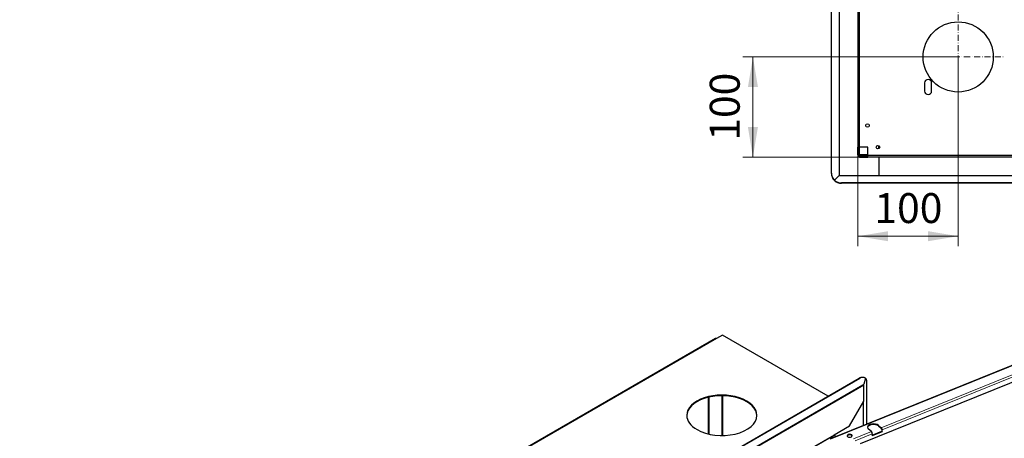
# Model space of a CAD drawing. Units: millimetres. Extents: x -2100 to 2100, y -1485 to 1485.
# Drawn here: x -266 to 715, y -63 to 355 of the extents above; entities that cross this region are included whole.
import ezdxf

# ---------------------------------------------------------------- set-up
doc = ezdxf.new("R2010")
doc.units = ezdxf.units.MM
doc.linetypes.add('Liniaśrodkowa', pattern=[102.54, 60, -20, 2.54, -20])
doc.layers.get('0').update_dxf_attribs({"lineweight": 18})
doc.layers.add('Liniewidoków', color=7, linetype='Continuous', lineweight=0)
doc.layers.add('Wymiary', color=7, linetype='Continuous', lineweight=0)
doc.styles.add('ICTEXT3', font='isocp', dxfattribs={"bigfont": 'bigfont.shx'})
doc.dimstyles.new('ISO_1', dxfattribs={"dimtxt": 29.845, "dimasz": 30, "dimexe": 10, "dimexo": 0, "dimgap": 0, "dimtad": 1, "dimdec": 3, "dimlfac": 100, "dimrnd": 0.001, "dimtxsty": 'ICTEXT3', "dimcen": 0.09, "dimdle": 60, "dimclrd": 7, "dimclre": 7, "dimclrt": 7, "dimadec": 1, "dimazin": 2, "dimtfac": 12, "dimtdec": 3, "dimtofl": 0, "dimtmove": 0, "dimatfit": 3, "dimfxl": 0, "dimtolj": 1, "dimarcsym": 0})

# ---------------------------------------------------------------- blocks, each defined once
blk = doc.blocks.new('G.P.L')
at = {"layer": 'Liniewidoków', "color": 7, "linetype": 'Continuous', "lineweight": 15}
for p, q in [((6247.6, 7804), (339.9, 5415.7)), ((6321, 7743.5), (846.6, 5530.3)), ((6323.6, 7720.2), (855.8, 5509.7)), ((-7726, 2418.4), (-796.4, 6419.3)), ((626.8, 6023), (631.9, 6023.1)), ((-6665.2, 1725.3), (664.2, 5956.9)), ((671.6, 5953.9), (-6659.7, 1721.1)), ((664.2, 5956.9), (674.7, 5963)), ((-742.6, 5848.9), (-742.6, 5451.3)), ((-731.3, 5848.8), (-731.3, 5451.4)), ((665.9, 5784), (665.9, 5551.7)), ((669.1, 5553), (669.1, 5789.6)), ((818.5, 5547), (818.5, 5553.5)), ((376.7, 5460.3), (-6364.8, 1568.1)), ((363.3, 5447.1), (363.3, 5429.4)), ((385.9, 5455), (385.9, 5438.5)), ((748.3, 5490.6), (569.7, 5418.4)), ((757.5, 5470), (585.5, 5400.4))]:
    blk.add_line(p, q, dxfattribs=at)
at = {"layer": 'Liniewidoków', "color": 7, "linetype": 'Continuous', "lineweight": 30}
for p, q in [((6240.1, 7805.2), (389.3, 5439.9)), ((6271.2, 7646.7), (637.9, 5369.4)), ((-813.3, 6416), (-7743, 2415.2)), ((-804.4, 6420.1), (-7734, 2419.2)), ((-813.3, 6416), (-812.4, 6415.4)), ((-737, 6453.6), (-796.4, 6419.3)), ((317.8, 5844.6), (-737, 6453.6)), ((-6677.1, 1806.1), (626.8, 6023)), ((-6672, 1806.2), (631.9, 6023.1)), ((662.9, 6031.8), (657.8, 6031.7)), ((690.8, 6025.5), (674.7, 5963)), ((690.7, 6024.4), (689.7, 6021.3)), ((690.5, 6024.4), (690.7, 6024.4)), ((674.6, 5962.9), (670.4, 5960.4)), ((671.6, 5793.8), (671.6, 5953.9)), ((702.9, 5566.7), (702.9, 5982.1)), ((-878.4, 5833.1), (-878.4, 5467.1)), ((-872.7, 5834.5), (-872.7, 5465.8)), ((530.2, 5548.9), (671.6, 5793.8)), ((376.7, 5460.3), (530.2, 5548.9)), ((748.3, 5490.6), (720.2, 5513.8)), ((818.5, 5553.5), (846.6, 5530.3)), ((818.5, 5547), (846.6, 5523.8)), ((851.2, 5513.5), (851.2, 5493.9)), ((855.8, 5490.1), (855.8, 5509.7)), ((-6368.2, 1560.7), (373.4, 5453)), ((378.4, 5435.5), (335.3, 5418.1)), ((380.3, 5458.2), (380.3, 5462.3)), ((380.3, 5458.2), (385.9, 5455)), ((385.9, 5455), (385.9, 5465.6)), ((757.5, 5456), (851.2, 5493.9)), ((855.8, 5490.1), (757.5, 5450.4)), ((757.5, 5470), (757.5, 5450.4)), ((851.2, 5493.9), (855.8, 5490.1))]:
    blk.add_line(p, q, dxfattribs=at)
for centre, major_axis, ratio, start_param, end_param in [((-796.4, 6406.2), (8, -13.9), 0.57735, 2.356194, 3.141593), ((658.9, 5931.8), (-1.1, 100), 0.776534, 0, 0.412004), ((664, 5931.8), (1.1, -100), 0.776534, 3.141593, 3.553597), ((664, 5931.8), (1.1, -100), 0.776534, 2.775087, 3.141593), ((660.7, 5929.7), (26, 96.6), 0.345066, 5.374943, 6.154265), ((660.3, 5960.4), (8, -13.9), 0.57735, 0.785398, 1.25127), ((664.6, 5962.9), (6.8, 20.4), 0.447892, 4.860622, 4.865989), ((-742.6, 5653.4), (350, 0), 0.57735, 0, 3.141593), ((-742.6, 5646.9), (350, 0), 0.57735, 0, 3.141593), ((-742.6, 5653.4), (350, 0), 0.57735, 3.141593, 3.926991), ((-742.6, 5653.4), (350, 0), 0.57735, 3.926991, 6.283185), ((769.3, 5533.7), (60, 0), 0.57735, 0.610865, 3.141593), ((769.3, 5533.7), (60, 0), 0.57735, 3.141593, 3.752458), ((769.3, 5527.1), (-60, 0), 0.57735, 3.752458, 6.188764), ((846.6, 5517.3), (6, -14.8), 0.468323, 0.858678, 2.429475), ((846.6, 5517.3), (3, -7.42), 0.468323, 0.858678, 2.429475), ((374.6, 5461.5), (16, 0), 0.57735, 4.572636, 5.497787), ((365.4, 5466.8), (-8, 13.9), 0.57735, 3.141593, 3.926991), ((374.6, 5461.5), (-8, 0), 0.57735, 1.784933, 2.356194), ((531.7, 5449.8), (25, 0), 0.57735, 2.181662, 3.141593), ((531.7, 5449.8), (25, 0), 0.57735, 3.141593, 6.283185), ((531.7, 5443.3), (-25, 0), 0.57735, 3.369844, 6.054934), ((531.7, 5449.8), (25, 0), 0.57735, 0, 2.181662), ((748.3, 5477.5), (-6, 14.8), 0.468323, 4.000271, 5.571067)]:
    blk.add_ellipse(centre, major_axis=major_axis, ratio=ratio, start_param=start_param, end_param=end_param, dxfattribs=at)
blk = doc.blocks.new('*X34')
at = {"layer": 'Wymiary'}
for points in [[(-305.55, -111.01), (-300.55, -141.01), (-310.55, -141.01)], [(-305.55, -211.01), (-310.55, -181.01), (-300.55, -181.01)]]:
    blk.add_hatch(color=7, dxfattribs=at).paths.add_polyline_path(points, flags=0)
at = {"layer": 'Wymiary', "color": 7, "lineweight": 15}
for p, q in [((-315.55, -111.01), (-100.89, -111.01)), ((-305.55, -111.01), (-305.55, -194.55)), ((-305.55, -211.01), (-305.55, -127.47)), ((-315.55, -211.01), (-190.89, -211.01))]:
    blk.add_line(p, q, dxfattribs=at)
at = {"layer": 'Wymiary', "color": 7, "insert": (-329.78, -194.55), "char_height": 29.845, "width": 114.0446, "attachment_point": 4, "rotation": 90, "style": 'ICTEXT3'}
blk.add_mtext('100', dxfattribs=at)
blk = doc.blocks.new('*X36')
at = {"layer": 'Wymiary'}
for points in [[(-200.89, -289.94), (-170.89, -284.94), (-170.89, -294.94)], [(-100.89, -289.94), (-130.89, -294.94), (-130.89, -284.94)]]:
    blk.add_hatch(color=7, dxfattribs=at).paths.add_polyline_path(points, flags=0)
at = {"layer": 'Wymiary', "color": 7, "lineweight": 15}
for p, q in [((-100.89, -299.94), (-100.89, -111.01)), ((-200.89, -299.94), (-200.89, -208.61)), ((-200.89, -289.94), (-117.36, -289.94)), ((-100.89, -289.94), (-184.43, -289.94))]:
    blk.add_line(p, q, dxfattribs=at)
at = {"layer": 'Wymiary', "color": 7, "insert": (-184.43, -265.72), "char_height": 29.845, "width": 114.0446, "attachment_point": 4, "style": 'ICTEXT3'}
blk.add_mtext('100', dxfattribs=at)
blk = doc.blocks.new('*X41')
at = {"layer": 'Wymiary', "color": 1, "linetype": 'Liniaśrodkowa', "lineweight": 15}
for p, q in [((-1008.9, -1565.1), (-1008.9, -655.1)), ((-1463.9, -1110.1), (-553.9, -1110.1))]:
    blk.add_line(p, q, dxfattribs=at)
blk = doc.blocks.new('TYŁ')
at = {"layer": 'Liniewidoków', "color": 7, "linetype": 'Continuous', "lineweight": 30}
for p, q in [((-2273.6, -2270.2), (-2273.6, 5550)), ((-2008.9, 5289.9), (-2008.9, -2010.1)), ((-1992.9, -2010.1), (-1992.9, 5289.9)), ((-1344, -1370.1), (-1344, -1450.1)), ((-1273.9, -1450.1), (-1273.9, -1370.1)), ((-1992.9, -2010.1), (-2008.9, -2010.1)), ((-2008.9, -2086.1), (-2008.9, -2010.1)), ((-2000.9, -2010.1), (-2000.9, -2086.1)), ((-1908.9, -2010.1), (-1992.9, -2010.1)), ((-1908.9, -2094.1), (-1908.9, -2010.1)), ((-1796.9, -1997.4), (-1796.9, -2022.8)), ((-1992.9, -2086.1), (-2000.9, -2086.1)), ((-1908.9, -2086.1), (-1992.9, -2086.1)), ((-1992.9, -2086.1), (-1992.9, -2094.1)), ((-1908.9, -2094.1), (-1992.9, -2094.1)), ((-1992.9, -2102.1), (-1908.9, -2102.1)), ((-1992.9, -2110.1), (-1992.9, -2102.1)), ((-1992.9, -2102.1), (-1908.9, -2102.1)), ((-1992.9, -2110.1), (-1908.9, -2110.1)), ((7891.1, -2094.1), (-1908.9, -2094.1)), ((-1908.9, -2110.1), (-1908.9, -2094.1)), ((7891.1, -2110.1), (-1908.9, -2110.1)), ((-1796.9, -2284.1), (-1796.9, -2110.1)), ((-2246.5, -2340.5), (-2243.7, -2340.5)), ((-2243.8, -2340.9), (-2243.8, -2344.5)), ((-2192.9, -2294.1), (-2195.7, -2294.1)), ((-2192.9, -2294.6), (-2192.9, -2294.1)), ((-2192.9, -2294.1), (-1806.9, -2294.1)), ((-2192.9, -2297.7), (-2192.9, -2294.6)), ((8155.7, -2366.5), (-2173.6, -2366.5)), ((8155.7, -2370.2), (-2173.6, -2370.2))]:
    blk.add_line(p, q, dxfattribs=at)
at = {"layer": 'Liniewidoków', "color": 7, "linetype": 'Continuous', "lineweight": 15}
for p, q in [((-2195.7, -2294.1), (-2195.7, 5573.9)), ((-2192.9, 5573.9), (-2192.9, -2294.1)), ((-1992.9, -2010.1), (-1992.9, -2086.1)), ((-1804.9, -1993.1), (-1804.9, -2027.1)), ((-2270.8, -2270.2), (-2273.6, -2270.2)), ((8181.1, -2297.7), (-2199, -2297.7)), ((-1806.9, -2294.1), (7789.1, -2294.1)), ((-2173.6, -2366.5), (-2173.6, -2370.2))]:
    blk.add_line(p, q, dxfattribs=at)
at = {"layer": 'Liniewidoków', "color": 7, "linetype": 'Continuous', "lineweight": 30}
for points in [[(-2270.9, -2270.2), (-2270.9, 5550)], [(-2243.7, -2340.5), (-2263.7, -2308.4), (-2270.8, -2270.2)], [(-2243.7, -2340.5), (-2198.7, -2297)], [(-2198.7, -2297), (-2195.7, -2294.1)]]:
    blk.add_lwpolyline(points, dxfattribs=at)
for centre, radius in [((-1008.9, -1110.1), 350), ((-1912.9, -1794.1), 17.5), ((-1808.9, -2010.1), 17.5)]:
    blk.add_circle(centre, radius, dxfattribs=at)
for centre, radius, start, end in [((-1309, -1370.1), 35, 89.99673, 180), ((-1308.9, -1370.1), 35, 0, 90), ((-1309, -1450.1), 35, 180, 270), ((-1308.9, -1450.1), 35, 269.99673, 360), ((-1992.9, -2086.1), 16, 180, 270), ((-1992.9, -2086.1), 8, 180, 270), ((-1806.9, -2284.1), 10, 270, 0)]:
    blk.add_arc(centre, radius, start, end, dxfattribs=at)
for centre, major_axis, ratio, start_param, end_param in [((-2179.6, -2270.2), (0, -100), 0.939693, 4.712389, 5.49171), ((-2173.6, -2277.4), (-100, 0), 0.891007, 0.792286, 0.82084), ((-2173.6, -2281.1), (100, 0), 0.891007, 3.933879, 4.712389), ((-2173.6, -2277.4), (-100, 0), 0.891007, 0.82084, 1.570796)]:
    blk.add_ellipse(centre, major_axis=major_axis, ratio=ratio, start_param=start_param, end_param=end_param, dxfattribs=at)
at = {"layer": 'Wymiary', "linetype": 'Liniaśrodkowa'}
blk.add_blockref('*X41', (0, 0), dxfattribs=at)
blk = doc.blocks.new('*X33')
at = {"layer": 'Wymiary'}
dim = blk.add_linear_dim(base=(-305.553746, -211.010735), p1=(-100.894615, -111.010702), p2=(-190.894963, -211.010735), angle=90, text='100', dimstyle='ISO_1', override={"dimsah": 1, "dimtzin": 0}, dxfattribs=at)
dim.commit()
dim.dimension.update_dxf_attribs({"geometry": '*X34', "text_midpoint": (-329.775621, -161.010719), "dimtype": 160})
blk = doc.blocks.new('*X35')
at = {"layer": 'Wymiary'}
dim = blk.add_linear_dim(base=(-200.894963, -289.937198), p1=(-100.894615, -111.010702), p2=(-200.894963, -208.610735), text='100', dimstyle='ISO_1', override={"dimsah": 1, "dimtzin": 0}, dxfattribs=at)
dim.commit()
dim.dimension.update_dxf_attribs({"geometry": '*X36', "text_midpoint": (-150.894789, -265.715323), "dimtype": 160})

msp = doc.modelspace()

# ---------------------------------------------------------------- block references
for name in ['*X33', '*X35']:
    msp.add_blockref(name, (770.304594, 428.396567))
at = {"layer": 'Wymiary', "xscale": 0.1, "yscale": 0.1, "zscale": 0.1}
for name, p in [('TYŁ', (770.304594, 428.396567)), ('G.P.L', (507.998933, -605.670999))]:
    msp.add_blockref(name, p, dxfattribs=at)

doc.saveas('drawing.dxf')
